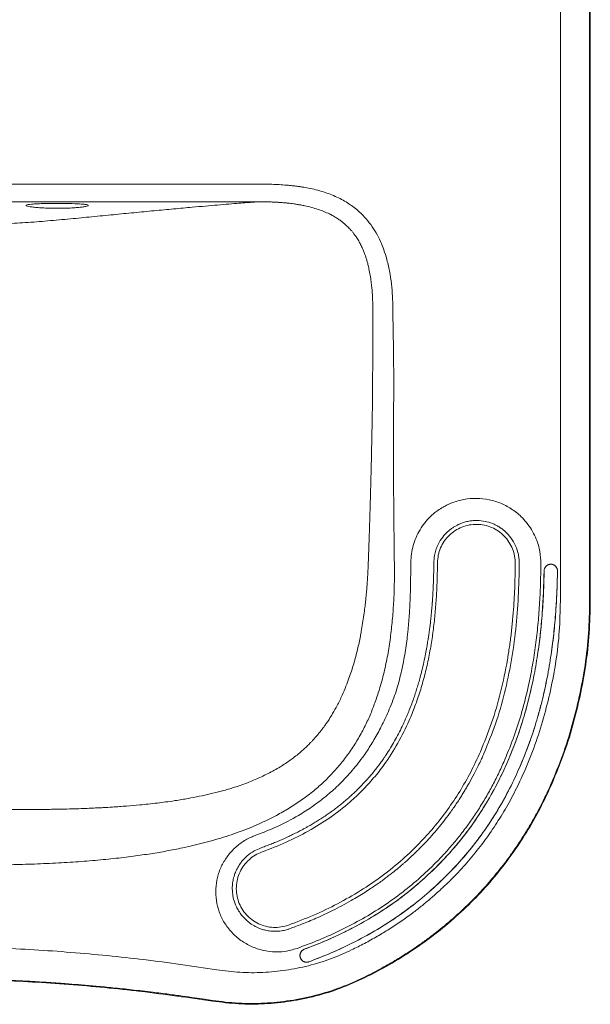
# Model space of a CAD drawing. Units: millimetres. Extents: x 101 to 101628, y -1926 to 82704.
# Drawn here: x 50763 to 51020, y 75303 to 75746 of the extents above; entities that cross this region are included whole.
import ezdxf

# ---------------------------------------------------------------- set-up
doc = ezdxf.new("R2010")
doc.units = ezdxf.units.MM
doc.header["$LTSCALE"] = 3
doc.layers.add('KORPINEN-block', color=6, linetype='Continuous', lineweight=13)

# ---------------------------------------------------------------- blocks, each defined once
blk = doc.blocks.new('KOR-6251.4_Crank_PLAN')
at = {"layer": 'KORPINEN-block', "linetype": 'Continuous', "lineweight": 18}
for p, q in [((294.98, -411.98), (294.98, -7)), ((295.28, -412.01), (295.28, -7)), ((294.98, -411.98), (295.28, -412.01)), ((290.33, -454.85), (290.67, -454.69)), ((263.16, -487.43), (263, -487.36)), ((277.81, -493.76), (278.08, -493.88)), ((193.7, -581.06), (193.64, -581.41)), ((125.27, -591.57), (125.3, -591.87))]:
    blk.add_line(p, q, dxfattribs=at)
at = {"layer": 'KORPINEN-block', "linetype": 'Continuous', "lineweight": 18, "flags": 128}
blk.add_lwpolyline([(206.43, -282.05), (206.64, -298.54), (206.84, -315.03)], dxfattribs=at)
at = {"layer": 'KORPINEN-block', "linetype": 'Continuous', "lineweight": 18}
for points, knots in [([(281.81, -411.98), (281.81, -348.82), (281.83, -222.51), (281.91, -96.19), (281.96, -33.03)], [0, 0, 0, 0, 0.5, 1, 1, 1, 1]), ([(16.87, -224.35), (19.72, -224.35), (42.62, -224.35), (85.57, -224.31), (125.67, -224.28), (145.73, -224.27)], [0, 0, 0, 0, 0.066265, 0.532972, 1, 1, 1, 1]), ([(145.73, -224.27), (148.11, -224.29), (152.68, -224.34), (157.79, -224.67), (161.04, -224.98), (162.61, -225.16), (164.14, -225.36), (165.61, -225.58), (167.04, -225.81), (170.25, -226.41), (175.08, -227.62), (180.26, -229.59), (184.03, -231.51), (186.64, -233.08), (189.07, -234.82), (191.72, -237.04), (194.48, -239.86), (197.21, -243.4), (199.46, -247.12), (201.3, -250.98), (202.79, -254.92), (204.12, -259.53), (205.22, -264.8), (205.98, -270.51), (206.37, -276.27), (206.41, -280.06), (206.43, -282.05)], [0, 0, 0, 0, 0.07312, 0.1407, 0.157364, 0.173576, 0.18933, 0.204621, 0.219448, 0.233809, 0.305184, 0.371967, 0.403906, 0.435064, 0.465622, 0.495783, 0.541381, 0.586754, 0.632666, 0.675037, 0.718047, 0.762081, 0.822509, 0.883244, 0.938984, 1, 1, 1, 1]), ([(16.59, -232.27), (21.83, -232.27), (33.39, -232.26), (51.25, -232.26), (70.71, -232.25), (90.36, -232.24), (109.83, -232.23), (128.22, -232.22), (140.13, -232.22), (145.9, -232.21)], [0, 0, 0, 0, 0.121677, 0.268119, 0.414296, 0.573275, 0.723858, 0.8661, 1, 1, 1, 1]), ([(31.21, -242.17), (34.49, -241.99), (41.18, -241.64), (51.24, -240.84), (61.25, -239.93), (71.12, -238.97), (80.64, -238.03), (89.99, -237.12), (99.08, -236.25), (107.84, -235.43), (115.53, -234.73), (122.08, -234.16), (127.63, -233.68), (132.73, -233.26), (135.69, -233.02), (137.14, -232.9)], [0, 0, 0, 0, 0.078077, 0.159545, 0.244846, 0.327053, 0.410952, 0.493387, 0.57727, 0.661955, 0.746343, 0.810795, 0.873182, 0.937927, 1, 1, 1, 1]), ([(58.17, -232.98), (59.54, -232.99), (62.61, -233.03), (65.9, -233.2), (68, -233.4), (69.06, -233.59), (69.5, -233.82), (69.25, -234.07), (68.28, -234.34), (66.72, -234.59), (64.61, -234.82), (62.02, -235.01), (59.12, -235.14), (56.07, -235.19), (53, -235.17), (50.06, -235.07), (47.3, -234.91), (44.95, -234.7), (43.1, -234.45), (41.88, -234.19), (41.32, -233.93), (41.43, -233.7), (42.23, -233.49), (43.64, -233.31), (45.59, -233.17), (48.22, -233.06), (50.97, -232.95), (54.39, -232.96), (56.59, -232.97), (58.17, -232.98)], [0, 0, 0, 0, 0.04837, 0.108651, 0.143099, 0.178918, 0.211729, 0.249556, 0.284753, 0.319852, 0.354901, 0.390045, 0.42629, 0.46039, 0.494574, 0.530555, 0.564075, 0.601134, 0.636417, 0.671577, 0.706645, 0.741715, 0.777602, 0.812099, 0.845418, 0.881147, 0.925286, 0.946113, 1, 1, 1, 1]), ([(137.14, -232.9), (138.33, -232.81), (140.69, -232.62), (143.63, -232.39), (145.14, -232.27), (145.9, -232.21)], [0, 0, 0, 0, 0.334627, 0.667652, 1, 1, 1, 1]), ([(145.9, -232.21), (147.83, -232.23), (150.02, -232.25), (152.47, -232.35), (153.24, -232.39), (154.01, -232.43), (154.78, -232.47), (155.55, -232.53), (156.17, -232.57), (156.87, -232.63), (157.87, -232.71), (159.15, -232.84), (160.53, -233), (161.87, -233.17), (163.38, -233.4), (165.06, -233.68), (168.27, -234.31), (172.63, -235.47), (176.85, -237.16), (179.58, -238.59), (181.18, -239.54), (182.63, -240.52), (183.94, -241.52), (185.2, -242.58), (186.27, -243.61), (187.26, -244.65), (188.09, -245.6), (188.86, -246.57), (189.54, -247.51), (190.17, -248.43), (190.76, -249.37), (191.18, -250.09), (191.72, -251.06), (192.39, -252.37), (193.17, -254.15), (193.81, -255.83), (194.33, -257.34), (194.78, -258.83), (195.24, -260.55), (195.74, -262.7), (196.24, -265.29), (196.65, -268.07), (196.93, -270.56), (197.13, -272.82), (197.28, -275.28), (197.38, -277.9), (197.42, -280.27), (197.42, -281.56), (197.42, -282.03)], [0, 0, 0, 0, 0.069014, 0.078204, 0.087403, 0.096603, 0.105798, 0.114979, 0.124139, 0.127935, 0.140103, 0.16002, 0.173802, 0.189776, 0.20794, 0.228295, 0.25085, 0.324421, 0.389113, 0.41252, 0.434632, 0.455492, 0.475015, 0.493117, 0.514356, 0.527994, 0.54437, 0.559231, 0.572429, 0.585638, 0.598855, 0.612076, 0.615458, 0.638371, 0.664725, 0.684639, 0.702706, 0.721314, 0.740453, 0.766032, 0.800245, 0.834606, 0.866128, 0.889765, 0.91544, 0.954051, 0.983339, 1, 1, 1, 1]), ([(197.42, -282.03), (197.42, -283.22), (197.42, -285.91), (197.4, -290.4), (197.39, -295.71), (197.36, -301.32), (197.34, -306.63), (197.33, -311.11), (197.33, -313.8), (197.32, -315)], [0, 0, 0, 0, 0.108846, 0.244929, 0.408256, 0.591998, 0.755269, 0.891268, 1, 1, 1, 1]), ([(206.84, -315.03), (206.83, -317.28), (206.79, -322.21), (206.73, -329.4), (206.69, -336.62), (206.69, -343.53), (206.7, -350.57), (206.73, -357.54), (206.78, -364.69), (206.85, -372.24), (206.93, -380.24), (207.02, -388.46), (207.13, -396.4), (207.12, -404.25), (206.85, -411.9), (206.3, -419.64), (205.47, -427.41), (204.34, -435.2), (202.74, -443.03), (200.8, -450.29), (198.69, -456.8), (196.5, -462.56), (193.96, -468.13), (190.97, -473.65), (187.56, -479.04), (183.73, -484.22), (179.52, -489.12), (175.02, -493.64), (170.23, -497.8), (165.16, -501.59), (159.74, -505.11), (152.9, -509.02), (144.64, -512.98), (135.06, -516.67), (125.43, -519.64), (117.72, -521.61), (111.9, -522.91), (108.22, -523.67), (104.65, -524.34), (101.15, -524.95), (97.47, -525.55), (93.61, -526.13), (89.56, -526.69), (83.7, -527.43), (75.92, -528.27), (66.12, -529.09), (55.8, -529.73), (45.2, -530.2), (35.83, -530.48), (27.89, -530.65), (21.57, -530.74), (15.58, -530.78), (9.49, -530.77), (2.74, -530.75), (-2.13, -530.73), (-4.71, -530.72)], [0, 0, 0, 0, 0.018016, 0.039525, 0.057623, 0.075892, 0.09486, 0.114053, 0.131728, 0.15218, 0.174554, 0.195864, 0.218064, 0.238196, 0.258775, 0.279401, 0.300385, 0.32136, 0.342496, 0.364358, 0.381529, 0.397396, 0.41373, 0.43049, 0.447673, 0.464856, 0.482054, 0.499402, 0.515921, 0.532815, 0.550104, 0.567757, 0.595888, 0.623446, 0.649913, 0.676648, 0.687212, 0.697691, 0.706775, 0.716288, 0.72623, 0.736625, 0.74753, 0.759039, 0.78397, 0.8102, 0.837841, 0.866831, 0.89529, 0.912986, 0.930466, 0.945906, 0.961004, 0.979308, 1, 1, 1, 1]), ([(197.32, -315), (197.32, -315.58), (197.31, -316.68), (197.29, -318.58), (197.27, -320.71), (197.24, -323.17), (197.2, -325.48), (197.16, -327.53), (197.13, -329.49), (197.09, -331.67), (197.05, -333.82), (197.01, -335.78), (196.98, -337.48), (196.93, -340.06), (196.86, -343.33), (196.78, -347.07), (196.72, -349.81), (196.67, -351.85), (196.63, -353.5), (196.58, -355.33), (196.54, -357.03), (196.51, -358.32), (196.49, -359.04), (196.48, -359.39), (196.47, -359.6), (196.46, -360.21), (196.43, -361.38), (196.38, -363.04), (196.33, -364.94), (196.28, -366.66), (196.24, -367.95), (196.21, -369.08), (196.17, -370.51), (196.1, -372.71), (196.02, -375.4), (195.93, -378.11), (195.86, -380.47), (195.78, -382.58), (195.71, -384.84), (195.63, -387.23), (195.55, -389.46), (195.49, -391.13), (195.44, -392.48), (195.38, -393.92), (195.31, -395.78), (195.22, -397.71), (195.14, -399.44), (195.06, -400.9), (194.97, -402.35), (194.88, -403.69), (194.8, -404.9), (194.7, -406.18), (194.56, -407.79), (194.37, -409.81), (194.13, -412.16), (193.79, -414.98), (193.36, -418.29), (192.82, -421.89), (192.29, -425.05), (191.56, -428.95), (190.54, -433.82), (188.85, -440.15), (187.03, -445.65), (185.26, -450.35), (183.53, -454.48), (181.55, -458.61), (179.53, -462.22), (177.89, -464.84), (176.78, -466.5), (175.74, -467.98), (174.52, -469.64), (172.94, -471.62), (171.51, -473.29), (170.37, -474.54), (169.27, -475.69), (167.97, -477), (166.47, -478.41), (165.05, -479.67), (163.5, -480.99), (161.75, -482.38), (159.65, -483.91), (157.45, -485.4), (155.01, -486.89), (152.27, -488.43), (149.43, -489.89), (145.65, -491.68), (140.67, -493.79), (134.84, -495.82), (129.25, -497.43), (124.24, -498.67), (119.28, -499.75), (115.02, -500.57), (111.38, -501.2), (108.01, -501.74), (104.36, -502.26), (100.36, -502.76), (96.48, -503.19), (91.82, -503.66), (87.5, -504.03), (83.4, -504.34), (79.91, -504.57), (76.52, -504.78), (73.32, -504.94), (70.36, -505.08), (66.94, -505.22), (62.97, -505.35), (58.9, -505.46), (55.25, -505.53), (52.24, -505.58), (50.28, -505.61), (49.16, -505.62), (48.68, -505.63), (48.25, -505.63), (47.86, -505.64), (47.41, -505.64), (45.23, -505.67), (41.74, -505.69), (37.81, -505.71), (35.23, -505.72), (33.51, -505.73), (31.64, -505.73), (29.46, -505.73), (27.33, -505.73), (25.47, -505.72), (23.9, -505.72), (22.32, -505.71), (20.75, -505.71), (19.3, -505.7), (17.98, -505.69), (16.52, -505.68), (14.6, -505.67), (12.42, -505.65), (10.31, -505.63), (8.56, -505.61), (6.98, -505.6), (5.34, -505.58), (3.42, -505.56), (1.61, -505.55), (0.14, -505.54), (-0.81, -505.53), (-1.88, -505.52), (-2.89, -505.52), (-3.74, -505.52), (-4.18, -505.51), (-4.39, -505.51), (-4.5, -505.51), (-4.56, -505.51), (-4.59, -505.51), (-4.6, -505.51), (-4.61, -505.51), (-4.61, -505.51), (-4.61, -505.51), (-4.61, -505.51), (-4.61, -505.51), (-4.61, -505.51)], [0, 0, 0, 0, 0.005014, 0.009477, 0.016433, 0.023352, 0.030769, 0.036396, 0.041024, 0.047659, 0.055232, 0.05964, 0.064539, 0.069927, 0.081935, 0.092768, 0.102233, 0.105576, 0.110377, 0.116489, 0.121392, 0.125086, 0.127572, 0.12763, 0.128102, 0.129428, 0.132912, 0.138153, 0.143814, 0.149259, 0.153031, 0.154967, 0.159014, 0.165364, 0.174014, 0.18223, 0.188784, 0.194449, 0.200398, 0.208319, 0.215094, 0.219737, 0.222717, 0.226801, 0.232148, 0.238752, 0.243557, 0.247104, 0.251331, 0.256068, 0.258736, 0.261835, 0.267122, 0.272689, 0.279381, 0.287524, 0.297193, 0.3082, 0.318902, 0.324861, 0.342469, 0.361856, 0.381391, 0.392459, 0.405159, 0.420072, 0.431949, 0.440854, 0.446799, 0.449134, 0.456506, 0.4646, 0.470945, 0.475539, 0.47918, 0.484741, 0.491468, 0.49691, 0.501173, 0.509029, 0.516221, 0.523636, 0.532027, 0.540953, 0.5508, 0.559627, 0.577197, 0.597495, 0.613076, 0.627536, 0.642174, 0.656962, 0.665035, 0.674144, 0.686473, 0.69695, 0.70902, 0.720202, 0.737395, 0.746485, 0.755784, 0.767623, 0.775857, 0.783437, 0.793222, 0.805431, 0.817798, 0.828349, 0.836962, 0.843794, 0.845288, 0.84666, 0.847908, 0.849034, 0.850037, 0.851804, 0.867815, 0.880229, 0.885757, 0.890072, 0.895039, 0.901964, 0.90889, 0.913425, 0.917961, 0.922497, 0.927033, 0.93157, 0.934997, 0.938446, 0.944174, 0.951502, 0.957277, 0.962381, 0.966691, 0.970916, 0.97648, 0.983327, 0.986464, 0.989177, 0.991533, 0.99574, 0.997863, 0.99893, 0.999465, 0.999732, 0.99987, 0.999967, 0.999991, 0.999998, 0.999999, 1, 1, 1, 1, 1, 1]), ([(214.53, -394.49), (214.59, -393.2), (214.72, -390.62), (215.55, -386.87), (216.83, -383.22), (218.56, -379.81), (220.71, -376.64), (222.89, -374.19), (224.92, -372.38), (226.81, -370.95), (228.78, -369.7), (230.88, -368.6), (233.95, -367.26), (238.37, -365.99), (244.11, -365.48), (249.84, -366.12), (255.34, -367.84), (260.41, -370.61), (264.35, -373.91), (267.28, -377.31), (269.38, -380.52), (271.3, -384.56), (272.8, -389.49), (272.96, -393.33), (273.05, -395.25)], [0, 0, 0, 0, 0.04195, 0.084235, 0.125132, 0.167965, 0.208791, 0.250132, 0.274706, 0.297423, 0.327996, 0.350484, 0.375045, 0.437453, 0.499888, 0.562265, 0.624771, 0.687153, 0.749762, 0.791504, 0.833468, 0.874893, 0.937336, 1, 1, 1, 1]), ([(224.87, -394.61), (224.91, -393.76), (225, -392.07), (225.55, -389.6), (226.53, -386.8), (228.17, -383.86), (230.1, -381.58), (231.69, -380.14), (232.78, -379.28), (233.94, -378.5), (235.16, -377.8), (236.7, -377.06), (238.54, -376.39), (240.61, -375.9), (242.53, -375.66), (244.96, -375.58), (247.9, -375.9), (250.72, -376.74), (252.78, -377.68), (254.21, -378.49), (255.56, -379.4), (257.46, -380.94), (259.69, -383.38), (261.78, -386.98), (262.84, -390.3), (263.26, -393.04), (263.29, -394.43), (263.3, -395.12)], [0, 0, 0, 0, 0.042275, 0.083979, 0.12516, 0.189373, 0.249917, 0.272988, 0.296067, 0.319155, 0.34225, 0.365906, 0.404232, 0.439364, 0.471297, 0.500252, 0.560236, 0.617731, 0.645569, 0.67278, 0.699363, 0.72614, 0.794142, 0.862503, 0.93122, 0.96576, 1, 1, 1, 1]), ([(261.49, -395.09), (261.44, -393.95), (261.34, -391.65), (260.35, -388.34), (258.77, -385.27), (256.61, -382.57), (253.97, -380.35), (250.95, -378.68), (247.66, -377.63), (244.23, -377.25), (240.79, -377.54), (237.47, -378.5), (234.4, -380.09), (231.71, -382.24), (229.48, -384.88), (227.82, -387.91), (226.74, -391.2), (226.58, -393.49), (226.5, -394.63)], [0, 0, 0, 0, 0.0625, 0.125, 0.1875, 0.25, 0.3125, 0.375, 0.4375, 0.5, 0.5625, 0.625, 0.6875, 0.75, 0.8125, 0.875, 0.9375, 1, 1, 1, 1]), ([(204.42, -461.57), (205.51, -458.86), (207.66, -453.54), (209.94, -445.31), (211.65, -437.13), (212.58, -430.88), (213.07, -426.59), (213.31, -424.23), (213.53, -421.83), (213.72, -419.39), (213.89, -416.91), (214.04, -414.39), (214.17, -411.7), (214.28, -408.54), (214.37, -404.63), (214.46, -399.85), (214.51, -396.37), (214.53, -394.49)], [0, 0, 0, 0, 0.128139, 0.252107, 0.374238, 0.49491, 0.52916, 0.563928, 0.599219, 0.63504, 0.671396, 0.708292, 0.745732, 0.790028, 0.847169, 0.917159, 1, 1, 1, 1]), ([(212.16, -464.91), (212.34, -464.49), (212.81, -463.41), (213.65, -461.38), (214.64, -458.85), (215.63, -456.14), (216.5, -453.56), (217.29, -451.09), (218.03, -448.61), (218.77, -445.95), (219.56, -442.86), (220.38, -439.36), (221.11, -435.85), (221.67, -432.85), (222.03, -430.74), (222.31, -429.02), (222.58, -427.19), (222.88, -425.13), (223.14, -423.13), (223.33, -421.48), (223.49, -420.07), (223.71, -418.03), (223.9, -415.95), (224.06, -414.05), (224.13, -413.21), (224.16, -412.85), (224.17, -412.67), (224.18, -412.59), (224.18, -412.55), (224.18, -412.55), (224.18, -412.54), (224.18, -412.51), (224.19, -412.41), (224.22, -412.01), (224.29, -410.98), (224.4, -409.3), (224.5, -407.45), (224.57, -405.79), (224.63, -404.4), (224.77, -400.67), (224.83, -397.41), (224.87, -394.61)], [0, 0, 0, 0, 0.018943, 0.049353, 0.091215, 0.132244, 0.169846, 0.204907, 0.240116, 0.277574, 0.32015, 0.373212, 0.427314, 0.469739, 0.500493, 0.516828, 0.542451, 0.577364, 0.603961, 0.626449, 0.646618, 0.663193, 0.712038, 0.733525, 0.742978, 0.747137, 0.748771, 0.750404, 0.750407, 0.750428, 0.750485, 0.750699, 0.751526, 0.754773, 0.767642, 0.794301, 0.825288, 0.844571, 0.863896, 0.883264, 1, 1, 1, 1]), ([(226.5, -394.63), (226.47, -397.05), (226.4, -401.86), (226.09, -409.09), (225.57, -416.32), (224.83, -423.46), (223.8, -430.73), (222.46, -438.05), (220.76, -445.39), (218.75, -452.42), (216.47, -459.17), (214.66, -463.48), (213.77, -465.61)], [0, 0, 0, 0, 0.099776, 0.199047, 0.298973, 0.398855, 0.495548, 0.602426, 0.706061, 0.80669, 0.904575, 1, 1, 1, 1]), ([(245.81, -479.7), (247.56, -475.4), (251.13, -466.65), (255.11, -452.75), (257.53, -441.23), (258.93, -432.36), (259.71, -426.38), (260.34, -420.3), (260.95, -412.67), (261.24, -406.66), (261.37, -402.3), (261.4, -401.1), (261.42, -399.9), (261.44, -398.77), (261.46, -397.73), (261.48, -396.53), (261.49, -395.66), (261.49, -395.09)], [0, 0, 0, 0, 0.160649, 0.326894, 0.499837, 0.568078, 0.637689, 0.708716, 0.779473, 0.902939, 0.916795, 0.930758, 0.944467, 0.958239, 0.969955, 0.980381, 1, 1, 1, 1]), ([(263.3, -395.12), (263.21, -400.06), (263.02, -409.9), (261.84, -424.57), (259.84, -439.03), (256.83, -453.22), (252.87, -467.11), (249.24, -475.99), (247.43, -480.41)], [0, 0, 0, 0, 0.169901, 0.337928, 0.504887, 0.670888, 0.835946, 1, 1, 1, 1]), ([(273.05, -395.25), (272.99, -398.35), (272.88, -404.49), (272.46, -413.62), (271.75, -422.68), (270.71, -431.71), (269.2, -441.5), (267.1, -451.96), (264.2, -463.03), (260.69, -473.9), (257.76, -480.91), (256.3, -484.4)], [0, 0, 0, 0, 0.101864, 0.201577, 0.30022, 0.400253, 0.50018, 0.625201, 0.750592, 0.875836, 1, 1, 1, 1]), ([(274.5, -398.26), (274.42, -401.63), (274.26, -408.39), (273.63, -418.51), (272.62, -428.62), (271.2, -438.7), (269.36, -448.5), (267.13, -457.97), (264.49, -467.12), (261.4, -476.17), (258.92, -482.06), (257.68, -485.01)], [0, 0, 0, 0, 0.113881, 0.227767, 0.34181, 0.456401, 0.571218, 0.67774, 0.784503, 0.892092, 1, 1, 1, 1]), ([(257.68, -485.01), (258.99, -481.89), (261.61, -475.66), (264.84, -466.04), (267.59, -456.23), (269.83, -446.24), (271.56, -436.39), (272.83, -426.73), (274.04, -414.12), (274.32, -404.61), (274.5, -398.26)], [0, 0, 0, 0, 0.113925, 0.227844, 0.34211, 0.457319, 0.572798, 0.679262, 0.785881, 1, 1, 1, 1]), ([(263.16, -487.43), (264.51, -484.23), (267.2, -477.84), (270.52, -467.97), (273.35, -457.91), (275.67, -447.66), (277.46, -437.55), (278.77, -427.63), (279.69, -417.91), (280.28, -408.15), (280.43, -401.62), (280.5, -398.36)], [0, 0, 0, 0, 0.113839, 0.227673, 0.34185, 0.456963, 0.572345, 0.67891, 0.785632, 0.892761, 1, 1, 1, 1]), ([(280.5, -398.36), (280.42, -401.82), (280.27, -408.75), (279.6, -419.13), (278.56, -429.51), (277.09, -439.86), (275.2, -449.91), (272.89, -459.65), (270.17, -469.04), (267, -478.35), (264.44, -484.4), (263.16, -487.43)], [0, 0, 0, 0, 0.113798, 0.227604, 0.341565, 0.456078, 0.570816, 0.677441, 0.784308, 0.891996, 1, 1, 1, 1]), ([(274.5, -398.26), (274.54, -397.92), (274.62, -397.25), (275.15, -396.36), (275.92, -395.69), (276.88, -395.31), (277.91, -395.28), (278.89, -395.58), (279.71, -396.19), (280.28, -397.04), (280.49, -397.81), (280.5, -398.25), (280.5, -398.36)], [0, 0, 0, 0, 0.107345, 0.21469, 0.322046, 0.429424, 0.536823, 0.644228, 0.751624, 0.859, 0.966358, 1, 1, 1, 1]), ([(280.5, -398.36), (280.5, -398.27), (280.5, -398.11), (280.47, -397.86), (280.42, -397.61), (280.35, -397.36), (280.23, -397.05), (280.07, -396.75), (279.88, -396.47), (279.66, -396.21), (279.41, -395.98), (279.14, -395.79), (278.85, -395.62), (278.54, -395.48), (278.21, -395.39), (277.97, -395.34), (277.72, -395.31), (277.46, -395.3), (277.21, -395.32), (276.96, -395.35), (276.71, -395.41), (276.47, -395.49), (276.23, -395.58), (276.01, -395.7), (275.8, -395.83), (275.59, -395.99), (275.4, -396.16), (275.17, -396.4), (274.97, -396.68), (274.81, -396.97), (274.67, -397.28), (274.58, -397.61), (274.52, -397.96), (274.51, -398.15), (274.5, -398.26)], [0, 0, 0, 0, 0.026372, 0.052927, 0.080059, 0.107391, 0.133763, 0.187403, 0.214735, 0.241108, 0.29475, 0.322083, 0.34846, 0.402109, 0.429446, 0.455827, 0.482392, 0.509534, 0.536876, 0.563261, 0.58983, 0.616976, 0.644321, 0.670706, 0.697274, 0.72442, 0.751766, 0.778147, 0.831805, 0.859147, 0.885522, 0.939169, 0.966505, 1, 1, 1, 1]), ([(277.37, -452.06), (278.25, -447.66), (280, -438.85), (281.51, -425.45), (281.71, -416.47), (281.81, -411.98)], [0, 0, 0, 0, 0.333652, 0.666441, 1, 1, 1, 1]), ([(290.33, -454.85), (291.26, -450.14), (293.11, -440.72), (294.67, -426.38), (294.87, -416.78), (294.98, -411.98)], [0, 0, 0, 0, 0.333609, 0.666391, 1, 1, 1, 1]), ([(290.67, -454.69), (291.59, -449.99), (293.43, -440.62), (294.97, -426.35), (295.17, -416.79), (295.28, -412.01)], [0, 0, 0, 0, 0.33362, 0.66638, 1, 1, 1, 1]), ([(265.63, -488.51), (267.26, -484.57), (270.53, -476.7), (274.41, -464.5), (276.38, -456.21), (277.37, -452.06)], [0, 0, 0, 0, 0.333575, 0.666413, 1, 1, 1, 1]), ([(277.81, -493.76), (279.55, -489.53), (283.04, -481.11), (287.18, -468.09), (289.28, -459.26), (290.33, -454.85)], [0, 0, 0, 0, 0.335237, 0.668088, 1, 1, 1, 1]), ([(278.08, -493.88), (279.82, -489.67), (283.31, -481.23), (287.48, -468.12), (289.6, -459.17), (290.67, -454.69)], [0, 0, 0, 0, 0.331305, 0.664571, 1, 1, 1, 1]), ([(144.78, -517.21), (148.04, -515.95), (154.6, -513.41), (162.94, -509), (169.97, -504.55), (175.71, -500.28), (180.35, -496.26), (184.02, -492.66), (186.83, -489.65), (189.53, -486.49), (192.1, -483.18), (194.96, -479.15), (198.06, -474.22), (201.4, -468.17), (203.39, -463.83), (204.42, -461.57)], [0, 0, 0, 0, 0.124376, 0.2511, 0.335993, 0.42107, 0.506314, 0.555072, 0.604134, 0.653549, 0.703379, 0.753691, 0.829717, 0.911361, 1, 1, 1, 1]), ([(146.92, -522.98), (147.62, -522.72), (149.03, -522.21), (151.13, -521.4), (153.22, -520.56), (155.29, -519.69), (157.09, -518.91), (158.53, -518.26), (159.85, -517.65), (161.53, -516.84), (163.51, -515.86), (165.4, -514.87), (166.91, -514.06), (168.12, -513.39), (169.46, -512.62), (171.07, -511.67), (172.98, -510.49), (174.93, -509.24), (176.86, -507.94), (178.43, -506.83), (179.66, -505.93), (180.57, -505.25), (181.48, -504.56), (182.37, -503.86), (183.26, -503.15), (184.14, -502.43), (185.02, -501.69), (185.6, -501.19), (185.99, -500.86), (186.34, -500.55), (187.87, -499.2), (190.47, -496.77), (193.49, -493.66), (196.37, -490.43), (198.85, -487.4), (200.98, -484.55), (202.4, -482.53), (203.79, -480.46), (205.37, -477.98), (207.24, -474.81), (208.99, -471.58), (210.64, -468.28), (211.65, -466.03), (212.16, -464.91)], [0, 0, 0, 0, 0.024945, 0.049922, 0.074923, 0.09994, 0.124964, 0.140357, 0.152628, 0.173352, 0.202515, 0.226425, 0.244304, 0.259658, 0.272487, 0.295953, 0.32175, 0.347514, 0.373256, 0.398987, 0.411622, 0.424259, 0.436899, 0.449543, 0.462192, 0.47485, 0.487517, 0.500194, 0.500635, 0.504532, 0.515746, 0.568829, 0.622965, 0.660153, 0.713266, 0.753268, 0.778769, 0.795556, 0.836276, 0.877035, 0.91788, 0.958855, 1, 1, 1, 1]), ([(213.77, -465.61), (212.13, -469.06), (208.87, -475.95), (203.33, -484.52), (197.87, -491.53), (192.71, -497.16), (186.23, -503.24), (178.19, -509.5), (168.53, -515.47), (158.31, -520.62), (151.19, -523.34), (147.55, -524.74)], [0, 0, 0, 0, 0.125058, 0.250097, 0.333518, 0.416587, 0.500136, 0.62514, 0.750063, 0.872112, 1, 1, 1, 1]), ([(159.39, -557.68), (163.22, -556.22), (170.76, -553.36), (181.6, -548.15), (191.93, -542.29), (201.77, -535.6), (210.55, -528.48), (218.27, -521.12), (224.97, -513.72), (231.08, -505.85), (236.6, -497.54), (241.58, -488.84), (244.39, -482.75), (245.81, -479.7)], [0, 0, 0, 0, 0.102535, 0.201786, 0.300472, 0.399642, 0.499366, 0.583131, 0.666358, 0.74918, 0.832255, 0.915777, 1, 1, 1, 1]), ([(247.43, -480.41), (247.27, -480.77), (246.85, -481.72), (246, -483.59), (244.71, -486.28), (242.91, -489.83), (241.2, -492.97), (239.75, -495.49), (238.75, -497.18), (237.67, -498.94), (236.51, -500.78), (235.27, -502.68), (233.93, -504.64), (231.37, -508.27), (227.43, -513.42), (223.17, -518.31), (220.07, -521.58), (218.42, -523.26), (217.1, -524.56), (216.09, -525.53), (215.38, -526.21), (214.69, -526.85), (214.08, -527.42), (213.46, -527.98), (212.83, -528.55), (212.42, -528.92), (212.2, -529.11), (212.16, -529.14), (212.04, -529.25), (211.56, -529.67), (210.51, -530.59), (208.7, -532.12), (206.72, -533.73), (204.75, -535.28), (202.97, -536.63), (200.98, -538.09), (198.78, -539.65), (196.34, -541.3), (193.68, -543.03), (190.76, -544.83), (186, -547.63), (179.68, -550.99), (172.2, -554.47), (165.74, -557.17), (161.77, -558.65), (159.98, -559.31)], [0, 0, 0, 0, 0.009825, 0.025669, 0.050803, 0.083621, 0.124048, 0.139363, 0.155535, 0.172562, 0.190446, 0.20919, 0.228795, 0.249268, 0.318965, 0.389042, 0.409711, 0.430374, 0.447461, 0.45551, 0.464879, 0.471807, 0.47873, 0.48565, 0.492567, 0.49948, 0.499516, 0.499804, 0.500608, 0.503659, 0.515524, 0.535062, 0.562264, 0.578741, 0.59714, 0.617469, 0.639738, 0.663966, 0.690173, 0.718389, 0.74865, 0.826943, 0.895116, 0.952859, 1, 1, 1, 1]), ([(256.3, -484.4), (255.4, -486.38), (253.62, -490.3), (250.66, -496.02), (247.49, -501.59), (244.1, -507.01), (240.46, -512.31), (236.56, -517.5), (232.45, -522.45), (228.13, -527.19), (223.64, -531.72), (217.94, -537.04), (210.84, -542.98), (202.11, -549.21), (192.85, -554.89), (183.25, -559.93), (173.4, -564.39), (166.66, -566.89), (163.29, -568.15)], [0, 0, 0, 0, 0.050505, 0.100275, 0.14988, 0.199638, 0.248922, 0.299573, 0.350703, 0.398621, 0.448859, 0.499022, 0.580142, 0.664155, 0.748354, 0.832765, 0.916336, 1, 1, 1, 1]), ([(257.68, -485.01), (256.23, -488.13), (253.32, -494.41), (248.18, -503.48), (242.45, -512.23), (236.12, -520.56), (228.62, -528.98), (219.92, -537.4), (210.11, -545.49), (199.77, -552.54), (189.09, -558.67), (178.03, -564.07), (170.39, -567.06), (166.57, -568.55)], [0, 0, 0, 0, 0.081187, 0.163292, 0.2456, 0.327875, 0.409933, 0.511568, 0.613167, 0.709698, 0.806494, 0.903366, 1, 1, 1, 1]), ([(166.57, -568.55), (169.75, -567.32), (176.1, -564.86), (185.38, -560.54), (194.45, -555.69), (203.26, -550.24), (211.67, -544.22), (219.6, -537.63), (227.05, -530.51), (234.15, -522.92), (240.24, -515.24), (245.48, -507.71), (249.95, -500.41), (254.07, -492.85), (256.47, -487.63), (257.68, -485.01)], [0, 0, 0, 0, 0.080363, 0.16073, 0.241364, 0.322918, 0.404835, 0.485223, 0.565998, 0.647863, 0.730182, 0.797112, 0.864256, 0.932028, 1, 1, 1, 1]), ([(168.66, -574.18), (172.03, -572.87), (178.81, -570.24), (188.71, -565.59), (198.35, -560.37), (207.64, -554.53), (216.51, -548.06), (224.9, -540.97), (232.8, -533.31), (240.13, -525.11), (246.88, -516.38), (252.98, -507.15), (258.49, -497.5), (261.61, -490.79), (263.16, -487.43)], [0, 0, 0, 0, 0.082246, 0.165254, 0.24843, 0.331565, 0.414517, 0.497713, 0.581117, 0.664509, 0.747688, 0.831752, 0.915921, 1, 1, 1, 1]), ([(263.16, -487.43), (261.63, -490.75), (258.55, -497.38), (253.11, -506.93), (247.03, -516.17), (240.24, -525.03), (232.76, -533.29), (224.81, -541.02), (215.81, -548.66), (205.51, -556.03), (193.83, -562.98), (181.54, -569.13), (172.96, -572.49), (168.66, -574.18)], [0, 0, 0, 0, 0.083088, 0.166179, 0.249663, 0.334449, 0.419731, 0.50281, 0.586244, 0.687996, 0.790478, 0.894956, 1, 1, 1, 1]), ([(187.87, -568.83), (189.79, -567.87), (193.71, -565.92), (199.34, -562.79), (204.89, -559.45), (210.15, -555.98), (214.97, -552.52), (219.21, -549.21), (223.09, -545.99), (226.82, -542.71), (230.56, -539.27), (235.17, -534.71), (240.59, -528.76), (246.52, -521.4), (252.01, -513.66), (257.03, -505.58), (261.63, -497.22), (264.3, -491.42), (265.63, -488.51)], [0, 0, 0, 0, 0.056474, 0.115076, 0.169085, 0.226501, 0.280583, 0.324804, 0.367817, 0.413101, 0.455159, 0.501376, 0.583305, 0.666254, 0.749616, 0.832228, 0.916121, 1, 1, 1, 1]), ([(193.64, -581.41), (197.37, -579.49), (204.77, -575.68), (215.32, -569.11), (225.38, -561.9), (234.95, -553.95), (243.95, -545.32), (252.26, -536.08), (259.83, -526.29), (266.66, -516), (272.83, -505.21), (276.32, -497.67), (278.08, -493.88)], [0, 0, 0, 0, 0.101336, 0.200708, 0.299921, 0.400171, 0.500923, 0.600875, 0.700138, 0.799492, 0.899067, 1, 1, 1, 1]), ([(193.7, -581.06), (196.34, -579.72), (201.23, -577.23), (207.81, -573.42), (212.97, -570.18), (216.89, -567.56), (219.72, -565.58), (221.79, -564.08), (223.54, -562.77), (225.75, -561.09), (230.17, -557.58), (236.44, -552.16), (242.4, -546.36), (246.76, -541.73), (250.53, -537.49), (254.81, -532.33), (259.32, -526.34), (263.19, -520.72), (266.47, -515.55), (269.37, -510.64), (271.86, -506.1), (273.94, -502.04), (275.44, -498.95), (276.47, -496.74), (277.11, -495.32), (277.51, -494.43), (277.71, -493.97), (277.78, -493.82), (277.81, -493.76)], [0, 0, 0, 0, 0.071651, 0.133005, 0.184146, 0.219233, 0.247129, 0.267817, 0.281277, 0.300095, 0.335086, 0.417973, 0.500839, 0.536487, 0.572055, 0.638273, 0.698835, 0.753837, 0.803342, 0.847379, 0.891832, 0.928777, 0.958078, 0.975029, 0.987734, 0.996033, 0.998546, 1, 1, 1, 1]), ([(163.29, -568.15), (161.48, -568.67), (157.87, -569.71), (152.21, -569.81), (146.68, -568.88), (141.49, -566.83), (136.81, -563.86), (132.89, -560), (129.8, -555.52), (127.74, -550.55), (126.67, -545.33), (126.68, -540.08), (127.67, -534.94), (129.63, -530.16), (132.44, -525.83), (135.99, -522.17), (140.12, -519.16), (143.23, -517.86), (144.78, -517.21)], [0, 0, 0, 0, 0.065975, 0.131805, 0.197116, 0.262329, 0.326693, 0.391011, 0.454736, 0.517201, 0.579333, 0.64096, 0.701196, 0.762405, 0.821539, 0.881838, 0.940772, 1, 1, 1, 1]), ([(159.98, -559.31), (159.5, -559.47), (158.31, -559.87), (156.11, -560.33), (153.52, -560.53), (150.92, -560.34), (148.72, -559.91), (146.95, -559.36), (145.56, -558.79), (144.38, -558.21), (143.25, -557.57), (141.99, -556.72), (140.69, -555.67), (139.44, -554.46), (138.19, -553.02), (137.02, -551.34), (135.73, -548.95), (134.74, -546.21), (134.23, -543.33), (134.14, -541.07), (134.25, -539.04), (134.6, -536.87), (135.27, -534.55), (136.27, -532.28), (137.41, -530.37), (138.61, -528.78), (139.74, -527.54), (141.46, -525.95), (143.78, -524.29), (145.95, -523.39), (146.92, -522.98)], [0, 0, 0, 0, 0.025221, 0.062093, 0.110614, 0.153816, 0.190692, 0.221235, 0.245437, 0.264837, 0.286302, 0.309832, 0.339991, 0.368734, 0.39606, 0.43442, 0.469608, 0.53039, 0.577872, 0.613722, 0.642253, 0.678479, 0.722401, 0.761584, 0.800782, 0.832171, 0.859983, 0.884215, 0.947884, 1, 1, 1, 1]), ([(-4.61, -567.29), (1.01, -567.32), (12.05, -567.39), (28.6, -567.91), (45.03, -568.72), (61.53, -569.88), (78, -571.35), (94.44, -573.16), (110.86, -575.27), (121.77, -576.94), (127.23, -577.78)], [0, 0, 0, 0, 0.12735, 0.2502, 0.375126, 0.500003, 0.624881, 0.749808, 0.874832, 1, 1, 1, 1]), ([(127.23, -577.78), (130.68, -578.23), (137.54, -579.12), (147.94, -579.12), (158.27, -578.14), (168.45, -576.08), (178.41, -573.08), (184.71, -570.24), (187.87, -568.83)], [0, 0, 0, 0, 0.167318, 0.333357, 0.499822, 0.667178, 0.833421, 1, 1, 1, 1]), ([(168.66, -574.18), (168.33, -574.26), (167.68, -574.44), (166.66, -574.26), (165.75, -573.79), (165.05, -573.04), (164.65, -572.09), (164.57, -571.07), (164.84, -570.08), (165.43, -569.23), (166.07, -568.76), (166.47, -568.59), (166.57, -568.55)], [0, 0, 0, 0, 0.107139, 0.214277, 0.321424, 0.428682, 0.536107, 0.643678, 0.751299, 0.858851, 0.966253, 1, 1, 1, 1]), ([(166.57, -568.55), (166.5, -568.58), (166.34, -568.64), (166.12, -568.76), (165.9, -568.9), (165.7, -569.05), (165.45, -569.28), (165.23, -569.53), (165.04, -569.81), (164.88, -570.11), (164.76, -570.42), (164.68, -570.75), (164.63, -571), (164.61, -571.25), (164.62, -571.51), (164.64, -571.76), (164.68, -572.01), (164.75, -572.25), (164.83, -572.49), (164.94, -572.72), (165.06, -572.94), (165.2, -573.15), (165.36, -573.35), (165.54, -573.54), (165.79, -573.76), (166.07, -573.95), (166.38, -574.1), (166.69, -574.23), (167.02, -574.31), (167.35, -574.36), (167.69, -574.37), (168.03, -574.34), (168.38, -574.27), (168.56, -574.21), (168.66, -574.18)], [0, 0, 0, 0, 0.026345, 0.052873, 0.079979, 0.107284, 0.133629, 0.187213, 0.214515, 0.240886, 0.294521, 0.321849, 0.348259, 0.374852, 0.402022, 0.429391, 0.455827, 0.482446, 0.509644, 0.537041, 0.563475, 0.590092, 0.61729, 0.644688, 0.671093, 0.724801, 0.75217, 0.778533, 0.832157, 0.859483, 0.885812, 0.939366, 0.966654, 1, 1, 1, 1]), ([(-4.61, -581.61), (-3.99, -581.61), (-2.54, -581.61), (-0.03, -581.62), (3.49, -581.65), (8.15, -581.7), (14.08, -581.81), (21.05, -581.99), (28.67, -582.25), (36.86, -582.61), (45.15, -583.05), (51.18, -583.44), (54.71, -583.68), (55.85, -583.76), (57, -583.84), (58.17, -583.93), (59.34, -584.02), (62.05, -584.22), (66.59, -584.58), (73.23, -585.17), (80.72, -585.88), (89.2, -586.78), (97.57, -587.75), (105.24, -588.71), (111.52, -589.56), (116.89, -590.32), (121.38, -590.97), (124.07, -591.39), (125.27, -591.57)], [0, 0, 0, 0, 0.014215, 0.033422, 0.057619, 0.095214, 0.14073, 0.194169, 0.255531, 0.316086, 0.38278, 0.446552, 0.455256, 0.464041, 0.472908, 0.481856, 0.490887, 0.499999, 0.54444, 0.595552, 0.653333, 0.717784, 0.791721, 0.847156, 0.895701, 0.937357, 0.972123, 1, 1, 1, 1]), ([(125.3, -591.87), (114.55, -590.33), (93.03, -587.24), (60.55, -584.21), (27.99, -582.24), (6.26, -582), (-4.61, -581.89)], [0, 0, 0, 0, 0.24994, 0.5, 0.750062, 1, 1, 1, 1]), ([(125.27, -591.57), (129.15, -592.05), (136.89, -593.02), (148.61, -592.96), (160.28, -591.79), (171.77, -589.41), (183.02, -585.94), (190.14, -582.69), (193.7, -581.06)], [0, 0, 0, 0, 0.166853, 0.33259, 0.498925, 0.666343, 0.832872, 1, 1, 1, 1]), ([(125.3, -591.87), (129.18, -592.35), (136.94, -593.32), (148.69, -593.26), (160.37, -592.09), (171.83, -589.71), (183.02, -586.26), (190.09, -583.03), (193.64, -581.41)], [0, 0, 0, 0, 0.166875, 0.333781, 0.501096, 0.667684, 0.833408, 1, 1, 1, 1])]:
    blk.add_open_spline(points, degree=3, knots=knots, dxfattribs=at)
blk.add_open_spline([(147.55, -524.74), (146.5, -525.19), (144.38, -526.09), (141.63, -528.18), (139.31, -530.74), (137.54, -533.7), (136.38, -536.95), (135.88, -540.37), (136.05, -543.82), (136.9, -547.17), (138.38, -550.29), (140.44, -553.06), (143, -555.37), (145.97, -557.14), (149.22, -558.3), (152.63, -558.79), (156.09, -558.65), (158.29, -558), (159.39, -557.68)], degree=3, dxfattribs=at)

msp = doc.modelspace()

# ---------------------------------------------------------------- block references
at = {"layer": 'KORPINEN-block', "lineweight": 9}
msp.add_blockref('KOR-6251.4_Crank_PLAN', (50724.83, 75895.84), dxfattribs=at)

doc.saveas('drawing.dxf')
